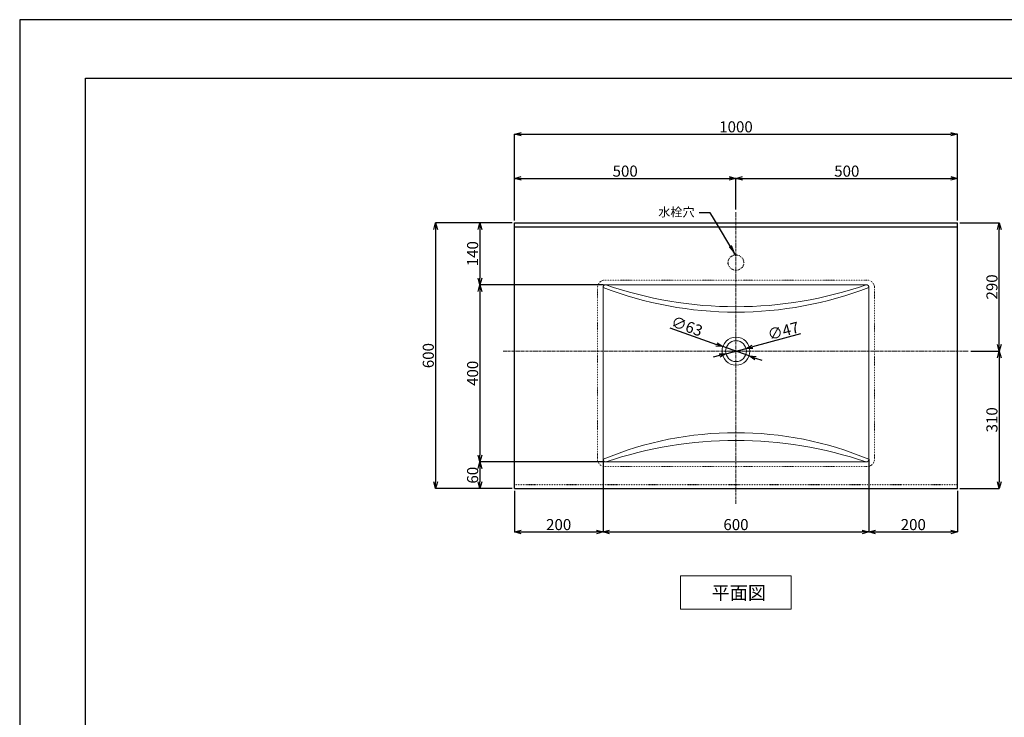
# Model space of a CAD drawing. Units: millimetres. Extents: x 21924 to 26379, y -4543 to -1393.
# Drawn here: x 21924 to 24146, y -2968 to -1393 of the extents above; entities that cross this region are included whole.
import ezdxf

# ---------------------------------------------------------------- set-up
doc = ezdxf.new("R2010")
doc.units = ezdxf.units.MM
doc.linetypes.add('CENTER1', pattern=[10, 6.25, -1.25, 1.25, -1.25])
doc.linetypes.add('DOT', pattern=[2.5, 0.625, -1.875])
doc.layers.add('_0-2_', color=7, linetype='Continuous')
for name, color, linetype, lineweight in [('中心線', 1, 'CENTER1', 15), ('中線', 4, 'Continuous', 15), ('図面枠', 6, 'Continuous', 25), ('寸法線', 3, 'Continuous', 15), ('文字', 4, 'Continuous', 15)]:
    doc.layers.add(name, color=color, linetype=linetype, lineweight=lineweight)
doc.styles.add('japanese', font='romans.shx', dxfattribs={"bigfont": 'bigfont.shx'})
doc.dimstyles.new('KIHON', dxfattribs={"dimscale": 10, "dimtxt": 2.5, "dimasz": 2.5, "dimexe": 0, "dimexo": 2, "dimgap": 1, "dimtad": 1, "dimdec": 0, "dimdsep": 46, "dimtxsty": 'japanese', "dimblk": 'OPEN30', "dimcen": 2.5, "dimadec": 0, "dimazin": 0, "dimtfac": 1, "dimtdec": 0, "dimtmove": 0, "dimatfit": 0, "dimfxl": 1, "dimarcsym": 0})
doc.dimstyles.new('KIHON0.0', dxfattribs={"dimtxt": 25, "dimasz": 15, "dimexe": 0.18, "dimexo": 5, "dimgap": 4, "dimtad": 1, "dimdec": 1, "dimzin": 0, "dimdsep": 46, "dimtxsty": 'japanese', "dimblk": 'OPEN30', "dimcen": 0.09, "dimadec": 0, "dimazin": 0, "dimtfac": 1, "dimtdec": 1, "dimtofl": 0, "dimtmove": 0, "dimatfit": 3, "dimfxl": 1, "dimtolj": 1, "dimtzin": 0, "dimarcsym": 0})

# ---------------------------------------------------------------- blocks, each defined once
blk = doc.blocks.new('_Open30')
at = {"color": 0, "linetype": 'ByBlock', "lineweight": -2}
for p, q in [((-1, 0.268), (0, 0)), ((0, 0), (-1, -0.268)), ((0, 0), (-1, 0))]:
    blk.add_line(p, q, dxfattribs=at)
blk = doc.blocks.new('*D97')
at = {"layer": 'Defpoints', "color": 0}
for p in [(24065.3, -2141), (24040.3, -2451), (24134.3, -2451)]:
    blk.add_point(p, dxfattribs=at)
at = {"layer": '寸法線', "color": 0, "lineweight": -2}
for p, q in [((24070.3, -2141), (24134.4, -2141)), ((24134.3, -2156), (24134.3, -2436)), ((24045.3, -2451), (24134.4, -2451))]:
    blk.add_line(p, q, dxfattribs=at)
at = {"layer": '寸法線', "color": 0, "lineweight": -2, "xscale": 15, "yscale": 15, "zscale": 15}
for p, rotation in [((24134.3, -2141), 90), ((24134.3, -2451), 270)]:
    blk.add_blockref('_Open30', p, dxfattribs=dict(at, rotation=rotation))
at = {"layer": '寸法線', "color": 0, "insert": (24117.8, -2296), "char_height": 25, "attachment_point": 5, "rotation": 90, "style": 'japanese'}
blk.add_mtext('\\A1;310', dxfattribs=at)
blk = doc.blocks.new('*D98')
at = {"layer": 'Defpoints', "color": 0}
for p in [(24040.3, -1651), (23040.3, -1851), (24040.3, -1851)]:
    blk.add_point(p, dxfattribs=at)
at = {"layer": '寸法線', "color": 0, "lineweight": -2}
for p, q in [((23040.3, -1846), (23040.3, -1650.9)), ((23055.3, -1651), (24025.3, -1651)), ((24040.3, -1846), (24040.3, -1650.9))]:
    blk.add_line(p, q, dxfattribs=at)
at = {"layer": '寸法線', "color": 0, "lineweight": -2, "xscale": 15, "yscale": 15, "zscale": 15, "rotation": 180}
blk.add_blockref('_Open30', (23040.3, -1651), dxfattribs=at)
at = {"layer": '寸法線', "color": 0, "lineweight": -2, "xscale": 15, "yscale": 15, "zscale": 15}
blk.add_blockref('_Open30', (24040.3, -1651), dxfattribs=at)
at = {"layer": '寸法線', "color": 0, "insert": (23540.3, -1634.5), "char_height": 25, "attachment_point": 5, "style": 'japanese'}
blk.add_mtext('\\A1;1000', dxfattribs=at)
blk = doc.blocks.new('*D99')
at = {"layer": 'Defpoints', "color": 0}
for p in [(23540.3, -1751), (23540.3, -1826), (23040.3, -1851)]:
    blk.add_point(p, dxfattribs=at)
at = {"layer": '寸法線', "color": 0, "lineweight": -2}
for p, q in [((23040.3, -1846), (23040.3, -1750.9)), ((23055.3, -1751), (23525.3, -1751)), ((23540.3, -1821), (23540.3, -1750.9))]:
    blk.add_line(p, q, dxfattribs=at)
at = {"layer": '寸法線', "color": 0, "lineweight": -2, "xscale": 15, "yscale": 15, "zscale": 15, "rotation": 180}
blk.add_blockref('_Open30', (23040.3, -1751), dxfattribs=at)
at = {"layer": '寸法線', "color": 0, "lineweight": -2, "xscale": 15, "yscale": 15, "zscale": 15}
blk.add_blockref('_Open30', (23540.3, -1751), dxfattribs=at)
at = {"layer": '寸法線', "color": 0, "insert": (23290.3, -1734.5), "char_height": 25, "attachment_point": 5, "style": 'japanese'}
blk.add_mtext('\\A1;500', dxfattribs=at)
blk = doc.blocks.new('*D100')
at = {"layer": 'Defpoints', "color": 0}
for p in [(24040.3, -1751), (23540.3, -1826), (24040.3, -1851)]:
    blk.add_point(p, dxfattribs=at)
at = {"layer": '寸法線', "color": 0, "lineweight": -2}
for p, q in [((23540.3, -1821), (23540.3, -1750.9)), ((23555.3, -1751), (24025.3, -1751)), ((24040.3, -1846), (24040.3, -1750.9))]:
    blk.add_line(p, q, dxfattribs=at)
at = {"layer": '寸法線', "color": 0, "lineweight": -2, "xscale": 15, "yscale": 15, "zscale": 15, "rotation": 180}
blk.add_blockref('_Open30', (23540.3, -1751), dxfattribs=at)
at = {"layer": '寸法線', "color": 0, "lineweight": -2, "xscale": 15, "yscale": 15, "zscale": 15}
blk.add_blockref('_Open30', (24040.3, -1751), dxfattribs=at)
at = {"layer": '寸法線', "color": 0, "insert": (23790.3, -1734.5), "char_height": 25, "attachment_point": 5, "style": 'japanese'}
blk.add_mtext('\\A1;500', dxfattribs=at)
blk = doc.blocks.new('*D112')
at = {"layer": 'Defpoints', "color": 0}
for p in [(23517.6, -2147.1), (23563, -2134.9)]:
    blk.add_point(p, dxfattribs=at)
at = {"layer": '寸法線', "color": 0, "lineweight": -2}
for p, q in [((23685.8, -2102), (23577.5, -2131.1)), ((23503.1, -2151), (23488.6, -2154.9)), ((23517.6, -2147.1), (23563, -2134.9))]:
    blk.add_line(p, q, dxfattribs=at)
at = {"layer": '寸法線', "color": 0, "lineweight": -2, "xscale": 15, "yscale": 15, "zscale": 15}
for p, rotation in [((23563, -2134.9), 195.0160568688102), ((23517.6, -2147.1), 15.01605686881027)]:
    blk.add_blockref('_Open30', p, dxfattribs=dict(at, rotation=rotation))
at = {"layer": '寸法線', "color": 0, "insert": (23647.2, -2095.3), "char_height": 25, "attachment_point": 5, "rotation": 15.0161, "style": 'japanese'}
blk.add_mtext('\\A1;∅47', dxfattribs=at)
blk = doc.blocks.new('*D113')
at = {"layer": 'Defpoints', "color": 0}
for p in [(23510.6, -2130.6), (23570, -2151.5)]:
    blk.add_point(p, dxfattribs=at)
at = {"layer": '寸法線', "color": 0, "lineweight": -2}
for p, q in [((23390.7, -2088.4), (23496.5, -2125.6)), ((23570, -2151.5), (23510.6, -2130.6)), ((23584.2, -2156.5), (23598.3, -2161.4))]:
    blk.add_line(p, q, dxfattribs=at)
at = {"layer": '寸法線', "color": 0, "lineweight": -2, "xscale": 15, "yscale": 15, "zscale": 15}
for p, rotation in [((23510.6, -2130.6), 340.6129621938137), ((23570, -2151.5), 160.6129621938136)]:
    blk.add_blockref('_Open30', p, dxfattribs=dict(at, rotation=rotation))
at = {"layer": '寸法線', "color": 0, "insert": (23429.7, -2084.6), "char_height": 25, "attachment_point": 5, "rotation": 340.613, "style": 'japanese'}
blk.add_mtext('\\A1;∅63', dxfattribs=at)
blk = doc.blocks.new('*D101')
at = {"layer": 'Defpoints', "color": 0}
for p in [(24040.3, -1851), (24134.3, -1851), (24065.3, -2141)]:
    blk.add_point(p, dxfattribs=at)
at = {"layer": '寸法線', "color": 0, "lineweight": -2}
for p, q in [((24045.3, -1851), (24134.4, -1851)), ((24134.3, -2126), (24134.3, -1866)), ((24070.3, -2141), (24134.4, -2141))]:
    blk.add_line(p, q, dxfattribs=at)
at = {"layer": '寸法線', "color": 0, "lineweight": -2, "xscale": 15, "yscale": 15, "zscale": 15}
for p, rotation in [((24134.3, -1851), 90), ((24134.3, -2141), 270)]:
    blk.add_blockref('_Open30', p, dxfattribs=dict(at, rotation=rotation))
at = {"layer": '寸法線', "color": 0, "insert": (24117.8, -1996), "char_height": 25, "attachment_point": 5, "rotation": 90, "style": 'japanese'}
blk.add_mtext('\\A1;290', dxfattribs=at)
blk = doc.blocks.new('*D102')
at = {"layer": 'Defpoints', "color": 0}
for p in [(23040.3, -1851), (22962.6, -1991), (23246.3, -1991)]:
    blk.add_point(p, dxfattribs=at)
at = {"layer": '寸法線', "color": 0, "lineweight": -2}
for p, q in [((23035.3, -1851), (22962.4, -1851)), ((22962.6, -1866), (22962.6, -1976)), ((23241.3, -1991), (22962.4, -1991))]:
    blk.add_line(p, q, dxfattribs=at)
at = {"layer": '寸法線', "color": 0, "lineweight": -2, "xscale": 15, "yscale": 15, "zscale": 15}
for p, rotation in [((22962.6, -1851), 90), ((22962.6, -1991), 270)]:
    blk.add_blockref('_Open30', p, dxfattribs=dict(at, rotation=rotation))
at = {"layer": '寸法線', "color": 0, "insert": (22946.1, -1921), "char_height": 25, "attachment_point": 5, "rotation": 90, "style": 'japanese'}
blk.add_mtext('\\A1;140', dxfattribs=at)
blk = doc.blocks.new('*D103')
at = {"layer": 'Defpoints', "color": 0}
for p in [(23246.3, -1991), (22962.6, -2391), (23246.3, -2391)]:
    blk.add_point(p, dxfattribs=at)
at = {"layer": '寸法線', "color": 0, "lineweight": -2}
for p, q in [((23241.3, -1991), (22962.4, -1991)), ((22962.6, -2006), (22962.6, -2376)), ((23241.3, -2391), (22962.4, -2391))]:
    blk.add_line(p, q, dxfattribs=at)
at = {"layer": '寸法線', "color": 0, "lineweight": -2, "xscale": 15, "yscale": 15, "zscale": 15}
for p, rotation in [((22962.6, -1991), 90), ((22962.6, -2391), 270)]:
    blk.add_blockref('_Open30', p, dxfattribs=dict(at, rotation=rotation))
at = {"layer": '寸法線', "color": 0, "insert": (22946.1, -2191), "char_height": 25, "attachment_point": 5, "rotation": 90, "style": 'japanese'}
blk.add_mtext('\\A1;400', dxfattribs=at)
blk = doc.blocks.new('*D104')
at = {"layer": 'Defpoints', "color": 0}
for p in [(23246.3, -2391), (22962.6, -2451), (23040.3, -2451)]:
    blk.add_point(p, dxfattribs=at)
at = {"layer": '寸法線', "color": 0, "lineweight": -2}
for p, q in [((23241.3, -2391), (22962.4, -2391)), ((22962.6, -2406), (22962.6, -2436)), ((23035.3, -2451), (22962.4, -2451))]:
    blk.add_line(p, q, dxfattribs=at)
at = {"layer": '寸法線', "color": 0, "lineweight": -2, "xscale": 15, "yscale": 15, "zscale": 15}
for p, rotation in [((22962.6, -2391), 90), ((22962.6, -2451), 270)]:
    blk.add_blockref('_Open30', p, dxfattribs=dict(at, rotation=rotation))
at = {"layer": '寸法線', "color": 0, "insert": (22946.1, -2421), "char_height": 25, "attachment_point": 5, "rotation": 90, "style": 'japanese'}
blk.add_mtext('\\A1;60', dxfattribs=at)
blk = doc.blocks.new('*D105')
at = {"layer": 'Defpoints', "color": 0}
for p in [(23240.3, -2380), (23040.3, -2451), (23240.3, -2549)]:
    blk.add_point(p, dxfattribs=at)
at = {"layer": '寸法線', "color": 0, "lineweight": -2}
for p, q in [((23240.3, -2385), (23240.3, -2549.2)), ((23040.3, -2456), (23040.3, -2549.2)), ((23055.3, -2549), (23225.3, -2549))]:
    blk.add_line(p, q, dxfattribs=at)
at = {"layer": '寸法線', "color": 0, "lineweight": -2, "xscale": 15, "yscale": 15, "zscale": 15, "rotation": 180}
blk.add_blockref('_Open30', (23040.3, -2549), dxfattribs=at)
at = {"layer": '寸法線', "color": 0, "lineweight": -2, "xscale": 15, "yscale": 15, "zscale": 15}
blk.add_blockref('_Open30', (23240.3, -2549), dxfattribs=at)
at = {"layer": '寸法線', "color": 0, "insert": (23140.3, -2532.5), "char_height": 25, "attachment_point": 5, "style": 'japanese'}
blk.add_mtext('\\A1;200', dxfattribs=at)
blk = doc.blocks.new('*D106')
at = {"layer": 'Defpoints', "color": 0}
for p in [(23240.3, -2380), (23840.3, -2380), (23840.3, -2549)]:
    blk.add_point(p, dxfattribs=at)
at = {"layer": '寸法線', "color": 0, "lineweight": -2}
for p, q in [((23240.3, -2385), (23240.3, -2549.2)), ((23840.3, -2385), (23840.3, -2549.2)), ((23255.3, -2549), (23825.3, -2549))]:
    blk.add_line(p, q, dxfattribs=at)
at = {"layer": '寸法線', "color": 0, "lineweight": -2, "xscale": 15, "yscale": 15, "zscale": 15, "rotation": 180}
blk.add_blockref('_Open30', (23240.3, -2549), dxfattribs=at)
at = {"layer": '寸法線', "color": 0, "lineweight": -2, "xscale": 15, "yscale": 15, "zscale": 15}
blk.add_blockref('_Open30', (23840.3, -2549), dxfattribs=at)
at = {"layer": '寸法線', "color": 0, "insert": (23540.3, -2532.5), "char_height": 25, "attachment_point": 5, "style": 'japanese'}
blk.add_mtext('\\A1;600', dxfattribs=at)
blk = doc.blocks.new('*D107')
at = {"layer": 'Defpoints', "color": 0}
for p in [(23840.3, -2380), (24040.3, -2451), (24040.3, -2549)]:
    blk.add_point(p, dxfattribs=at)
at = {"layer": '寸法線', "color": 0, "lineweight": -2}
for p, q in [((23840.3, -2385), (23840.3, -2549.2)), ((24040.3, -2456), (24040.3, -2549.2)), ((23855.3, -2549), (24025.3, -2549))]:
    blk.add_line(p, q, dxfattribs=at)
at = {"layer": '寸法線', "color": 0, "lineweight": -2, "xscale": 15, "yscale": 15, "zscale": 15, "rotation": 180}
blk.add_blockref('_Open30', (23840.3, -2549), dxfattribs=at)
at = {"layer": '寸法線', "color": 0, "lineweight": -2, "xscale": 15, "yscale": 15, "zscale": 15}
blk.add_blockref('_Open30', (24040.3, -2549), dxfattribs=at)
at = {"layer": '寸法線', "color": 0, "insert": (23940.3, -2532.5), "char_height": 25, "attachment_point": 5, "style": 'japanese'}
blk.add_mtext('\\A1;200', dxfattribs=at)
blk = doc.blocks.new('*D96')
at = {"layer": 'Defpoints', "color": 0}
for p in [(23040.3, -1851), (22862.6, -2451), (23040.3, -2451)]:
    blk.add_point(p, dxfattribs=at)
at = {"layer": '寸法線', "color": 0, "lineweight": -2}
for p, q in [((23035.3, -1851), (22862.4, -1851)), ((22862.6, -1866), (22862.6, -2436)), ((23035.3, -2451), (22862.4, -2451))]:
    blk.add_line(p, q, dxfattribs=at)
at = {"layer": '寸法線', "color": 0, "lineweight": -2, "xscale": 15, "yscale": 15, "zscale": 15}
for p, rotation in [((22862.6, -1851), 90), ((22862.6, -2451), 270)]:
    blk.add_blockref('_Open30', p, dxfattribs=dict(at, rotation=rotation))
at = {"layer": '寸法線', "color": 0, "insert": (22846.1, -2151), "char_height": 25, "attachment_point": 5, "rotation": 90, "style": 'japanese'}
blk.add_mtext('\\A1;600', dxfattribs=at)

msp = doc.modelspace()

# ---------------------------------------------------------------- linework, layer by layer
at = {"layer": '_0-2_', "linetype": 'Continuous'}
for p, q in [((23040.3, -2451), (23040.3, -1851)), ((23040.3, -1851), (24040.3, -1851)), ((23040.3, -1860), (24040.3, -1860)), ((24040.3, -2451), (24040.3, -1851)), ((23040.3, -2451), (24040.3, -2451))]:
    msp.add_line(p, q, dxfattribs=at)
at = {"layer": '_0-2_', "linetype": 'DOT', "ltscale": 0.5}
msp.add_line((23040.3, -2442), (24040.3, -2442), dxfattribs=at)
at = {"layer": '_0-2_', "color": 5, "linetype": 'DOT', "ltscale": 0.5}
msp.add_circle((23540.3, -1941), 17.5, dxfattribs=at)
at = {"layer": 'Defpoints', "linetype": 'Continuous'}
msp.add_lwpolyline([(21924.2, -4542.6), (26379.2, -4542.6), (26379.2, -1392.6), (21924.2, -1392.6)], close=True, dxfattribs=at)
at = {"layer": '中心線', "linetype": 'CENTER1'}
for p, q in [((23540.3, -2486), (23540.3, -1826)), ((23015.3, -2141), (24065.3, -2141))]:
    msp.add_line(p, q, dxfattribs=at)
at = {"layer": '中線', "linetype": 'DOT', "ltscale": 0.5}
for p, q in [((23228, -2384.7), (23228, -1997.4)), ((23835.7, -1980.4), (23245, -1980.4)), ((23852.7, -1997.4), (23852.7, -2384.7)), ((23835.7, -2401.7), (23245, -2401.7))]:
    msp.add_line(p, q, dxfattribs=at)
at = {"layer": '中線', "linetype": 'Continuous'}
for p, q in [((23240.3, -1997), (23240.3, -2385)), ((23840.3, -1997), (23840.3, -2385)), ((23246.3, -2391), (23834.3, -2391))]:
    msp.add_line(p, q, dxfattribs=at)
at = {"layer": '中線'}
msp.add_line((23246.3, -1991), (23834.3, -1991), dxfattribs=at)
at = {"layer": '中線', "linetype": 'Continuous'}
for radius in [31.5, 23.5]:
    msp.add_circle((23540.3, -2141), radius, dxfattribs=at)
at = {"layer": '中線', "linetype": 'DOT', "ltscale": 0.5}
for centre, start, end in [((23245, -1997.4), 90, 180), ((23835.7, -1997.4), 360, 90), ((23245, -2384.7), 180, 270), ((23835.7, -2384.7), 270, 360)]:
    msp.add_arc(centre, 17, start, end, dxfattribs=at)
at = {"layer": '中線', "linetype": 'Continuous'}
for centre, radius, start, end in [((23246.3, -1997), 6, 90, 180), ((23540.3, -1220.1), 832.8, 248.8868, 270), ((23540.3, -1145.8), 894.9, 250.8203, 270), ((23540.3, -1145.8), 894.9, 270, 289.1797), ((23540.3, -1220.1), 832.8, 270, 291.1132), ((23834.3, -1997), 6, 0, 90), ((23540.3, -3105.3), 780.3, 67.3886, 112.6114), ((23540.3, -3262.3), 919.5, 71.3527, 108.6473), ((23246.3, -2385), 6, 180, 270), ((23834.3, -2385), 6, 270, 0)]:
    msp.add_arc(centre, radius, start, end, dxfattribs=at)
at = {"layer": '図面枠', "linetype": 'Continuous'}
for p, q in [((22073, -1524.3), (26230.5, -1524.3)), ((22073, -4411), (22073, -1524.3))]:
    msp.add_line(p, q, dxfattribs=at)
at = {"layer": '文字', "linetype": 'Continuous'}
for p, q in [((23415.1, -2648.1), (23665.1, -2648.1)), ((23415.1, -2648.1), (23415.1, -2723.1)), ((23665.1, -2723.1), (23665.1, -2648.1)), ((23415.1, -2723.1), (23665.1, -2723.1))]:
    msp.add_line(p, q, dxfattribs=at)

# ---------------------------------------------------------------- texts
at = {"layer": '文字', "style": 'japanese'}
msp.add_text('平面図', height=30, dxfattribs=at).set_placement((23485.3, -2701.5))
at = {"layer": '文字', "insert": (23446.9, -1843.3), "char_height": 20, "attachment_point": 9, "style": 'japanese'}
msp.add_mtext('水栓穴', dxfattribs=at)

# ---------------------------------------------------------------- dimensions: what is measured, and where the dimension line sits
at = {"layer": '寸法線'}
for base, p1, p2, picture, middle in [((24040.3, -1651), (23040.3, -1851), (24040.3, -1851), '*D98', (23540.3, -1651)), ((23540.3, -1751), (23040.3, -1851), (23540.3, -1826), '*D99', (23290.3, -1751)), ((24040.3, -1751), (23540.3, -1826), (24040.3, -1851), '*D100', (23790.3, -1751)), ((23240.3, -2549), (23040.3, -2451), (23240.3, -2380), '*D105', (23140.3, -2549)), ((23840.3, -2549), (23240.3, -2380), (23840.3, -2380), '*D106', (23540.3, -2549)), ((24040.3, -2549), (23840.3, -2380), (24040.3, -2451), '*D107', (23940.3, -2549))]:
    dim = msp.add_linear_dim(base=base, p1=p1, p2=p2, dimstyle='KIHON0.0', override={"dimdec": 0}, dxfattribs=at)
    dim.commit()
    dim.dimension.update_dxf_attribs({"geometry": picture, "text_midpoint": middle, "dimtype": 160})
for base, p1, p2, picture, middle in [((22862.6, -2451), (23040.3, -1851), (23040.3, -2451), '*D96', (22862.6, -2151)), ((22962.6, -1991), (23040.3, -1851), (23246.3, -1991), '*D102', (22962.6, -1921)), ((24134.3, -1851), (24065.3, -2141), (24040.3, -1851), '*D101', (24134.3, -1996)), ((22962.6, -2391), (23246.3, -1991), (23246.3, -2391), '*D103', (22962.6, -2191)), ((24134.3, -2451), (24065.3, -2141), (24040.3, -2451), '*D97', (24134.3, -2296)), ((22962.6, -2451), (23246.3, -2391), (23040.3, -2451), '*D104', (22962.6, -2421))]:
    dim = msp.add_linear_dim(base=base, p1=p1, p2=p2, angle=90, dimstyle='KIHON0.0', override={"dimdec": 0}, dxfattribs=at)
    dim.commit()
    dim.dimension.update_dxf_attribs({"geometry": picture, "text_midpoint": middle, "dimtype": 160})
for p1, p2, picture, middle in [((23570, -2151.5), (23510.6, -2130.6), '*D113', (23424.2, -2100.2)), ((23517.6, -2147.1), (23563, -2134.9), '*D112', (23651.4, -2111.2))]:
    dim = msp.add_diameter_dim_2p(p1=p1, p2=p2, dimstyle='KIHON0.0', override={"dimdec": 0, "dimtofl": 1}, dxfattribs=at)
    dim.commit()
    dim.dimension.update_dxf_attribs({"geometry": picture, "text_midpoint": middle, "dimtype": 163})

# ---------------------------------------------------------------- leaders
at = {"layer": '文字', "linetype": 'Continuous', "annotation_type": 0, "has_hookline": 1, "hookline_direction": 1, "text_width": 66.7}
msp.add_leader([(23540.3, -1925.2), (23487.7, -1837.3), (23481.9, -1828.5), (23456.9, -1828.5)], dimstyle='KIHON', override={"dimgap": 1, "dimtad": 0}, dxfattribs=at)

doc.saveas('drawing.dxf')
